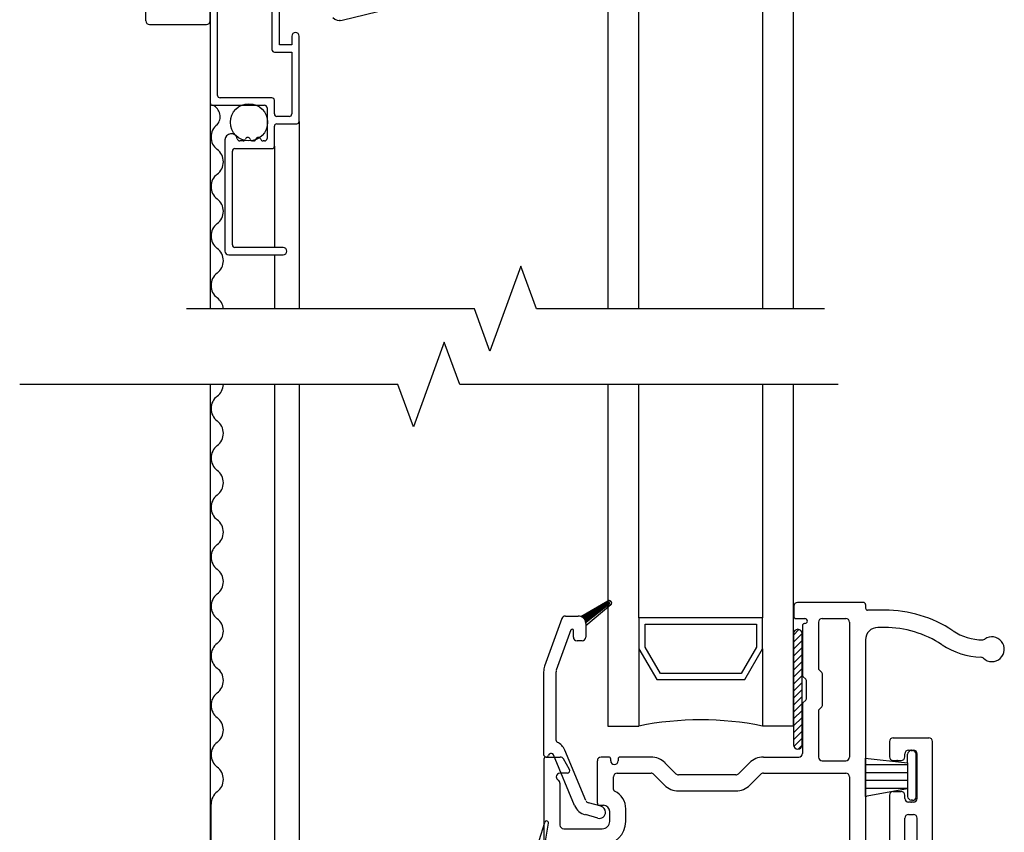
# Model space of a CAD drawing. Units: inches. Extents: x -23 to 201, y 96 to 190.
# Drawn here: x 27 to 31, y 117 to 120 of the extents above; entities that cross this region are included whole.
import ezdxf

# ---------------------------------------------------------------- set-up
doc = ezdxf.new("R2010")
doc.units = ezdxf.units.IN
doc.header["$MEASUREMENT"] = 0
doc.linetypes.add('DGN_STYLE_2', pattern=[0.268929, 0.161357, -0.107572])
doc.layers.get('0').update_dxf_attribs({"color": 251})
for name, color, linetype in [('Breakline', 251, 'Continuous'), ('Frame', 251, 'Continuous'), ('Glass', 3, 'Continuous'), ('Sash', 5, 'Continuous'), ('Screen', 1, 'Continuous')]:
    doc.layers.add(name, color=color, linetype=linetype)

# ---------------------------------------------------------------- blocks, each defined once
blk = doc.blocks.new('MeetingRailSH')
at = {"layer": 'Breakline', "linetype": 'Continuous'}
blk.add_lwpolyline([(2.4737, 3.8028), (1.3094, 3.8028), (1.2469, 3.9746), (1.1219, 3.6311), (1.0594, 3.8028), (-0.1048, 3.8028)], dxfattribs=at)
at = {"layer": 'Frame', "linetype": 'Continuous'}
for p, q in [((-0.2692, 4.9671), (-0.2692, 7.0551)), ((-0.0092, 4.9671), (-0.0092, 5.0091)), ((-0.2542, 4.9521), (-0.0242, 4.9521))]:
    blk.add_line(p, q, dxfattribs=at)
at = {"layer": 'Frame'}
blk.add_line((0.524, 4.9699), (0.9527, 5.0746), dxfattribs=at)
blk.add_arc((0.5145, 5.0087), 0.04, 225.8105, 283.7287, dxfattribs=at)
at = {"layer": 'Frame', "linetype": 'Continuous'}
for centre, start, end in [((-0.2542, 4.9671), 180, 270), ((-0.0242, 4.9671), 270, 0)]:
    blk.add_arc(centre, 0.015, start, end, dxfattribs=at)
at = {"layer": 'Frame', "color": 2, "linetype": 'DGN_STYLE_2'}
blk.add_point((0.5145, 4.9687), dxfattribs=at)
at = {"layer": 'Glass', "color": 3, "linetype": 'Continuous'}
for p, q in [((1.5987, 5.7396), (1.5987, 3.8028)), ((1.7237, 3.8028), (1.7237, 5.7396)), ((2.2237, 5.7396), (2.2237, 3.8028)), ((2.3487, 3.8028), (2.3487, 5.7396))]:
    blk.add_line(p, q, dxfattribs=at)
at = {"layer": 'Screen'}
for p, q in [((-0.0092, 5.1105), (-0.0092, 4.6355)), ((0.0208, 4.6655), (0.0208, 5.0805)), ((0.2408, 5.0905), (0.2408, 4.8505)), ((0.2708, 4.8705), (0.2708, 5.0905)), ((0.3208, 4.9045), (0.3208, 4.8705)), ((0.3508, 4.5605), (0.3508, 4.9045)), ((0.3208, 4.8705), (0.2708, 4.8705)), ((0.2508, 4.8405), (0.3208, 4.8405)), ((0.3208, 4.8405), (0.3208, 4.5905)), ((0.0008, 4.6255), (0.2108, 4.6255)), ((0.2408, 4.6555), (0.0308, 4.6555)), ((0.2508, 4.5905), (0.2508, 4.6455)), ((0.2208, 4.6155), (0.2208, 4.4915)), ((0.3108, 4.5805), (0.2608, 4.5805)), ((0.2508, 4.4605), (0.2508, 4.5405)), ((0.2608, 4.5505), (0.3408, 4.5505)), ((0.0508, 4.4855), (0.0508, 4.0355)), ((0.1236, 4.4815), (0.1103, 4.4815)), ((0.1665, 4.4815), (0.1618, 4.4815)), ((0.2108, 4.4815), (0.2046, 4.4815)), ((0.0808, 4.0605), (0.0808, 4.4405)), ((0.0908, 4.4505), (0.2408, 4.4505)), ((0.0658, 4.0205), (0.2858, 4.0205)), ((0.2858, 4.0505), (0.0908, 4.0505))]:
    blk.add_line(p, q, dxfattribs=at)
at = {"layer": 'Screen', "color": 1, "linetype": 'Continuous'}
for p, q in [((-0.0092, 4.6355), (-0.0092, 4.5725)), ((-0.0092, 4.5725), (-0.0092, 3.8028)), ((0.3508, 4.5605), (0.3508, 3.8028)), ((0.2508, 4.4605), (0.2508, 4.0505)), ((0.2508, 4.0205), (0.2508, 3.8028))]:
    blk.add_line(p, q, dxfattribs=at)
blk.add_circle((0.1478, 4.5567), 0.0752, dxfattribs=at)
at = {"layer": 'Screen'}
for centre, radius, start, end in [((0.3358, 4.9045), 0.015, 0, 180), ((0.2508, 4.8505), 0.01, 180, 270), ((0.0308, 4.6655), 0.01, 180, 270), ((0.0008, 4.6355), 0.01, 180, 270), ((0.2108, 4.6155), 0.01, 360, 90), ((0.2408, 4.6455), 0.01, 360, 90), ((0.2608, 4.5905), 0.01, 180, 270), ((0.3108, 4.5905), 0.01, 270, 0), ((0.2608, 4.5405), 0.01, 90, 180), ((0.3408, 4.5605), 0.01, 270, 0), ((0.0758, 4.4855), 0.025, 9.8709, 180), ((0.1103, 4.4915), 0.01, 189.8709, 270), ((0.1236, 4.4915), 0.01, 270, 342.5424), ((0.1427, 4.4855), 0.01, 17.4576, 162.5424), ((0.1618, 4.4915), 0.01, 197.4576, 270), ((0.1665, 4.4915), 0.01, 270, 342.5424), ((0.1855, 4.4855), 0.01, 17.4576, 162.5424), ((0.2046, 4.4915), 0.01, 197.4576, 270), ((0.2108, 4.4915), 0.01, 270, 0), ((0.2408, 4.4605), 0.01, 270, 0), ((0.0908, 4.4405), 0.01, 90, 180), ((0.0908, 4.0605), 0.01, 180, 270), ((0.0658, 4.0355), 0.015, 180, 270), ((0.2858, 4.0355), 0.015, 270, 90)]:
    blk.add_arc(centre, radius, start, end, dxfattribs=at)
at = {"layer": 'Screen', "color": 1, "linetype": 'Continuous'}
for centre, radius, start, end in [((-0.0192, 4.5798), 0.0505, 318.6069, 64.8671), ((0.0568, 4.4968), 0.0625, 126.8699, 233.1301), ((-0.0182, 4.3968), 0.0625, 306.8699, 53.1301), ((0.0568, 4.2968), 0.0625, 126.8699, 233.1301), ((-0.0182, 4.1968), 0.0625, 306.8699, 53.1301), ((0.0568, 4.0968), 0.0625, 126.8699, 233.1301), ((-0.0182, 3.9968), 0.0625, 306.8699, 53.1301), ((0.0568, 3.8968), 0.0625, 126.8699, 233.1301), ((-0.0182, 3.7968), 0.0625, 5.5254, 53.1301)]:
    blk.add_arc(centre, radius, start, end, dxfattribs=at)
blk = doc.blocks.new('SillSHAssemblyWithFlange')
at = {"layer": 'Sash'}
h = blk.add_hatch(dxfattribs=at)
h.set_pattern_fill('USER', color=256, style=0)
h.set_pattern_definition([(45, (-8428.161096817, -8459.714097063), (-1.41421356237e-05, 1.41421356237e-05), [])])
edge = h.paths.add_edge_path()
edge.add_arc((1.4789, 2.273), 0.03, 0, 70.5288)
edge.add_arc((1.6039, 2.356), 0.01, 90, 119.9482)
edge.add_arc((1.6039, 2.356), 0.01, 0, 90)
edge.add_arc((1.6039, 2.356), 0.01, 309.7442, 360)
h = blk.add_hatch(dxfattribs=at)
h.set_pattern_fill('USER', color=256, scale=1000, style=0)
h.set_pattern_definition([(45, (7.852916, 7.35903), (-0.014142136, 0.014142136), [])])
edge = h.paths.add_edge_path()
edge.add_arc((2.3659, 2.232), 0.0175, 0, 180)
edge.add_arc((2.3659, 1.782), 0.0175, 180, 360)
at = {"layer": 'Breakline', "linetype": 'Continuous', "elevation": -4227.33}
blk.add_lwpolyline([(0.9999, 3.2396), (0.9374, 3.4113), (0.8124, 3.0679), (0.7499, 3.2396), (-0.7791, 3.2396)], dxfattribs=at)
at = {"layer": 'Breakline', "linetype": 'Continuous'}
blk.add_lwpolyline([(2.5289, 3.2396), (0.9999, 3.2396)], dxfattribs=at)
at = {"layer": 'Frame'}
for p, q in [((2.737, 1.796), (2.737, 1.734)), ((2.752, 1.811), (2.896, 1.811)), ((2.911, 0.924), (2.911, 1.796)), ((2.814, 1.761), (2.834, 1.761)), ((2.825, 1.759), (2.83, 1.759)), ((2.639, 1.728), (2.81, 1.709)), ((2.639, 1.728), (2.639, 1.574)), ((2.752, 1.719), (2.784, 1.719)), ((2.799, 1.734), (2.799, 1.746)), ((2.81, 1.709), (2.81, 1.744)), ((2.845, 1.569), (2.845, 1.744)), ((2.849, 1.566), (2.849, 1.746)), ((2.639, 1.703), (2.81, 1.703)), ((2.81, 1.709), (2.81, 1.604)), ((2.639, 1.671), (2.81, 1.671)), ((2.639, 1.639), (2.81, 1.639)), ((2.639, 1.607), (2.81, 1.607)), ((2.81, 1.604), (2.639, 1.574)), ((2.752, 1.594), (2.784, 1.594)), ((2.81, 1.604), (2.81, 1.574)), ((2.639, 1.575), (2.6447, 1.575)), ((2.737, 1.579), (2.737, 0.905)), ((2.799, 1.566), (2.799, 1.579)), ((2.83, 1.559), (2.825, 1.559)), ((2.834, 1.551), (2.814, 1.551)), ((2.799, 0.902), (2.799, 1.486)), ((2.814, 1.501), (2.834, 1.501)), ((2.849, 0.903), (2.849, 1.486))]:
    blk.add_line(p, q, dxfattribs=at)
for centre, radius, start, end in [((2.752, 1.796), 0.015, 90, 180), ((2.896, 1.796), 0.015, 0, 90), ((2.814, 1.746), 0.015, 90, 180), ((2.825, 1.744), 0.015, 90, 180), ((2.83, 1.744), 0.015, 0, 90), ((2.834, 1.746), 0.015, 0, 90), ((2.752, 1.734), 0.015, 180, 270), ((2.784, 1.734), 0.015, 270, 0), ((2.752, 1.579), 0.015, 90, 180), ((2.784, 1.579), 0.015, 0, 90), ((2.814, 1.566), 0.015, 180, 270), ((2.825, 1.574), 0.015, 180, 270), ((2.832, 1.571), 0.0127, 258.6901, 348.6901), ((2.834, 1.566), 0.015, 270, 0), ((2.814, 1.486), 0.015, 90, 180), ((2.834, 1.486), 0.015, 0, 90)]:
    blk.add_arc(centre, radius, start, end, dxfattribs=at)
for p in [(2.824, 1.761), (2.768, 1.719), (2.768, 1.594), (2.824, 1.551)]:
    blk.add_point(p, dxfattribs=at)
at = {"layer": 'Glass', "color": 3, "linetype": 'Continuous'}
for p, q in [((1.5989, 3.2396), (1.5989, 1.858)), ((1.7239, 2.296), (1.7239, 3.2396)), ((2.2239, 3.2396), (2.2239, 2.296)), ((2.3489, 1.858), (2.3489, 3.2396)), ((2.2239, 2.296), (1.7239, 2.296)), ((1.7239, 2.296), (1.7239, 2.171)), ((1.7489, 2.178), (1.7489, 2.271)), ((1.7489, 2.271), (2.1989, 2.271)), ((2.1989, 2.271), (2.1989, 2.178)), ((2.2239, 2.171), (2.2239, 2.296)), ((1.7239, 2.171), (1.7959, 2.046)), ((1.7239, 2.171), (1.7239, 1.858)), ((1.8109, 2.071), (1.7489, 2.178)), ((2.1989, 2.178), (2.1369, 2.071)), ((2.1519, 2.046), (2.2239, 2.171)), ((2.2239, 2.171), (2.2239, 1.858)), ((2.1369, 2.071), (1.8109, 2.071)), ((1.7959, 2.046), (2.1519, 2.046)), ((1.5989, 1.858), (1.7239, 1.858)), ((2.3489, 1.858), (2.2239, 1.858))]:
    blk.add_line(p, q, dxfattribs=at)
blk.add_arc((1.9739, 0.621), 1.2625, 78.5788, 101.4212, dxfattribs=at)
at = {"layer": 'Sash'}
for p, q in [((1.4889, 2.301), (1.5989, 2.365)), ((2.6319, 2.358), (2.3649, 2.358)), ((2.6399, 2.35), (2.6399, 2.335)), ((1.6099, 2.348), (1.5089, 2.264)), ((2.3499, 2.343), (2.3499, 2.301)), ((2.7169, 2.327), (2.6479, 2.327)), ((1.4129, 2.293), (1.3429, 2.101)), ((1.4269, 2.303), (1.4789, 2.303)), ((1.5089, 2.273), (1.5089, 2.264)), ((2.3579, 2.293), (2.3949, 2.293)), ((2.3949, 2.273), (2.3929, 2.273)), ((2.4499, 2.278), (2.4499, 2.092)), ((2.4649, 2.293), (2.5599, 2.293)), ((2.5749, 2.278), (2.5749, 1.733)), ((1.4489, 2.247), (1.3899, 2.084)), ((1.4589, 2.218), (1.4589, 2.245)), ((1.5089, 2.264), (1.5089, 2.218)), ((2.3489, 2.232), (2.3489, 1.782)), ((2.3839, 1.782), (2.3839, 2.232)), ((2.3849, 2.265), (2.3849, 2.065)), ((2.7169, 2.257), (2.6899, 2.257)), ((1.4939, 2.203), (1.4739, 2.203)), ((2.6399, 2.207), (2.6399, 1.201)), ((1.3389, 2.078), (1.3389, 1.743)), ((1.3889, 1.8), (1.3889, 2.078)), ((2.4639, 2.075), (2.4519, 2.086)), ((2.3989, 2.048), (2.3869, 2.059)), ((2.4009, 1.969), (2.4009, 2.042)), ((2.4659, 1.942), (2.4659, 2.069)), ((2.3869, 1.952), (2.3989, 1.963)), ((2.3849, 1.946), (2.3849, 1.748)), ((2.4499, 1.919), (2.4499, 1.733)), ((2.4519, 1.925), (2.4639, 1.936)), ((1.5099, 1.557), (1.4249, 1.761)), ((1.3399, 1.725), (1.3399, 1.351)), ((1.3479, 1.733), (1.4059, 1.733)), ((1.3709, 1.747), (1.3659, 1.747)), ((1.4639, 1.537), (1.3789, 1.742)), ((1.4439, 1.683), (1.4189, 1.726)), ((1.5559, 1.546), (1.5559, 1.718)), ((1.6019, 1.733), (1.5709, 1.733)), ((1.6099, 1.718), (1.6099, 1.725)), ((1.6399, 1.725), (1.6399, 1.718)), ((1.7729, 1.733), (1.6479, 1.733)), ((2.2269, 1.733), (2.3699, 1.733)), ((2.4649, 1.718), (2.5599, 1.718)), ((2.639, 1.728), (2.639, 1.574)), ((1.8289, 1.71), (1.8729, 1.665)), ((2.1269, 1.665), (2.1709, 1.71)), ((1.4349, 1.668), (1.4049, 1.668)), ((1.6209, 1.602), (1.6209, 1.653)), ((1.6359, 1.668), (1.7729, 1.668)), ((1.8279, 1.619), (1.7829, 1.664)), ((2.1159, 1.661), (1.8839, 1.661)), ((2.1719, 1.619), (2.2169, 1.664)), ((2.2269, 1.668), (2.5599, 1.668)), ((2.5749, 1.653), (2.5749, 1.303)), ((1.4049, 1.627), (1.4049, 1.458)), ((1.8839, 1.596), (2.1159, 1.596)), ((1.5709, 1.534), (1.5199, 1.548)), ((1.5639, 1.538), (1.5809, 1.538)), ((1.6059, 1.473), (1.6059, 1.513)), ((1.6709, 1.473), (1.6709, 1.523)), ((1.5579, 1.486), (1.5079, 1.5)), ((1.3205, 1.395), (1.3434, 1.4689)), ((1.3578, 1.4652), (1.3395, 1.3604)), ((1.4199, 1.443), (1.5759, 1.443))]:
    blk.add_line(p, q, dxfattribs=at)
for centre, radius, start, end in [((1.6039, 2.356), 0.01, 90, 119.9482), ((1.6039, 2.356), 0.01, 0, 90), ((1.6039, 2.356), 0.01, 309.7442, 0), ((2.3649, 2.343), 0.015, 90, 180), ((2.6319, 2.35), 0.008, 0, 90), ((2.6479, 2.335), 0.008, 180, 270), ((2.7169, 1.827), 0.5, 56.5212, 90), ((1.4269, 2.288), 0.015, 90, 160), ((1.4789, 2.273), 0.03, 70.5288, 90), ((1.4789, 2.273), 0.03, 0, 70.5288), ((2.3579, 2.301), 0.008, 180, 270), ((2.3929, 2.265), 0.008, 90, 180), ((2.3949, 2.283), 0.01, 270, 90), ((2.4649, 2.278), 0.015, 90, 180), ((2.5599, 2.278), 0.015, 0, 90), ((1.4539, 2.245), 0.005, 0, 160), ((2.3659, 2.232), 0.0175, 0, 180), ((2.6899, 2.207), 0.05, 90, 180), ((2.7169, 1.837), 0.42, 56.5212, 90), ((3.1149, 2.427), 0.22, 236.5212, 269.7614), ((1.4739, 2.218), 0.015, 180, 270), ((1.4939, 2.218), 0.015, 270, 0), ((3.1139, 2.222), 0.015, 269.7614, 305.2774), ((3.1509, 2.169), 0.05, 226.0877, 125.2774), ((3.1149, 2.437), 0.3, 236.5212, 268.4728), ((3.1059, 2.122), 0.015, 46.0877, 88.4728), ((1.4039, 2.078), 0.065, 160, 180), ((1.4039, 2.078), 0.015, 160, 180), ((2.4579, 2.092), 0.008, 180, 225), ((2.4579, 2.069), 0.008, 0, 45), ((2.3929, 2.065), 0.008, 180, 225), ((2.3929, 2.042), 0.008, 0, 45), ((2.3929, 1.946), 0.008, 135, 180), ((2.3929, 1.969), 0.008, 315, 0), ((2.4579, 1.919), 0.008, 135, 180), ((2.4579, 1.942), 0.008, 315, 0), ((1.3969, 1.8), 0.008, 180, 247.2203), ((1.3709, 1.739), 0.058, 22.6958, 67.2203), ((2.3659, 1.782), 0.0175, 180, 0), ((1.3489, 1.743), 0.01, 180, 270), ((1.3479, 1.725), 0.008, 90, 180), ((1.3489, 1.743), 0.01, 270, 347.1604), ((1.3659, 1.739), 0.008, 90, 167.1604), ((1.3709, 1.739), 0.008, 22.6958, 90), ((1.4059, 1.718), 0.015, 30, 90), ((1.5709, 1.718), 0.015, 90, 180), ((1.6019, 1.725), 0.008, 0, 90), ((1.6249, 1.718), 0.015, 180, 0), ((1.6479, 1.725), 0.008, 90, 180), ((1.7729, 1.653), 0.08, 45, 90), ((2.2269, 1.653), 0.08, 90, 135), ((2.3699, 1.748), 0.015, 270, 0), ((2.4649, 1.733), 0.015, 180, 270), ((2.5599, 1.733), 0.015, 270, 0), ((1.4349, 1.678), 0.01, 270, 30), ((1.4049, 1.653), 0.015, 90, 180), ((1.4049, 1.653), 0.015, 180, 240), ((1.3899, 1.627), 0.015, 0, 60), ((1.6359, 1.653), 0.015, 90, 180), ((1.7729, 1.653), 0.015, 45, 90), ((1.8839, 1.676), 0.015, 225, 270), ((2.1159, 1.676), 0.015, 270, 315), ((2.2269, 1.653), 0.015, 90, 135), ((2.5599, 1.653), 0.015, 0, 90), ((1.6289, 1.602), 0.008, 180, 244.417), ((1.5909, 1.523), 0.08, 0, 64.417), ((1.8839, 1.676), 0.08, 225, 270), ((2.1159, 1.676), 0.08, 270, 315), ((1.5239, 1.562), 0.015, 202.6958, 255), ((1.5239, 1.562), 0.065, 202.6958, 255), ((1.5639, 1.546), 0.008, 180, 270), ((1.5639, 1.51), 0.025, 359.9222, 75), ((1.5809, 1.513), 0.025, 0, 90), ((1.3506, 1.467), 0.00746, 345.5859, 165.5859), ((1.5639, 1.51), 0.025, 255, 359.9222), ((1.5759, 1.473), 0.095, 270, 0), ((1.5759, 1.473), 0.03, 270, 0), ((1.4199, 1.458), 0.015, 180, 270)]:
    blk.add_arc(centre, radius, start, end, dxfattribs=at)
at = {"layer": 'Screen'}
for p, q in [((-0.0091, 3.2396), (-0.0091, 1.1614)), ((0.2509, 3.2396), (0.2509, 1.3364)), ((0.3509, 3.2396), (0.3509, 1.2364)), ((-0.0061, 1.5474), (-0.0061, 1.3674)), ((-0.0061, 1.4086, -8454.66), (-0.0061, 1.4326, -8454.66))]:
    blk.add_line(p, q, dxfattribs=at)
at = {"layer": 'Screen', "color": 1, "linetype": 'Continuous'}
for centre, start, end in [((-0.0181, 3.2424), 306.8699, 357.3805), ((0.0569, 3.1424), 126.8699, 233.1301), ((-0.0181, 3.0424), 306.8699, 53.1301), ((0.0569, 2.9424), 126.8699, 233.1301), ((-0.0181, 2.8424), 306.8699, 53.1301), ((0.0569, 2.7424), 126.8699, 233.1301), ((-0.0181, 2.6424), 306.8699, 53.1301), ((0.0569, 2.5424), 126.8699, 233.1301), ((-0.0181, 2.4424), 306.8699, 53.1301)]:
    blk.add_arc(centre, 0.0625, start, end, dxfattribs=at)
at = {"layer": 'Screen'}
for centre, start, end in [((0.0569, 2.3424), 126.8699, 233.1301), ((-0.0181, 2.2424), 306.8699, 53.1301), ((0.0569, 2.1424), 126.8699, 233.1301), ((-0.0181, 2.0424), 306.8699, 53.1301), ((0.0569, 1.9424), 126.8699, 233.1301), ((-0.0181, 1.8424), 306.8699, 53.1301), ((0.0569, 1.7424), 126.8699, 233.1301), ((-0.0181, 1.6424), 306.8699, 53.1301), ((0.0569, 1.5424), 126.8699, 180)]:
    blk.add_arc(centre, 0.0625, start, end, dxfattribs=at)

msp = doc.modelspace()

# ---------------------------------------------------------------- block references
for name, p in [('MeetingRailSH', (27.564, 115.2957)), ('SillSHAssemblyWithFlange', (27.564, 115.5523))]:
    msp.add_blockref(name, p)

doc.saveas('drawing.dxf')
